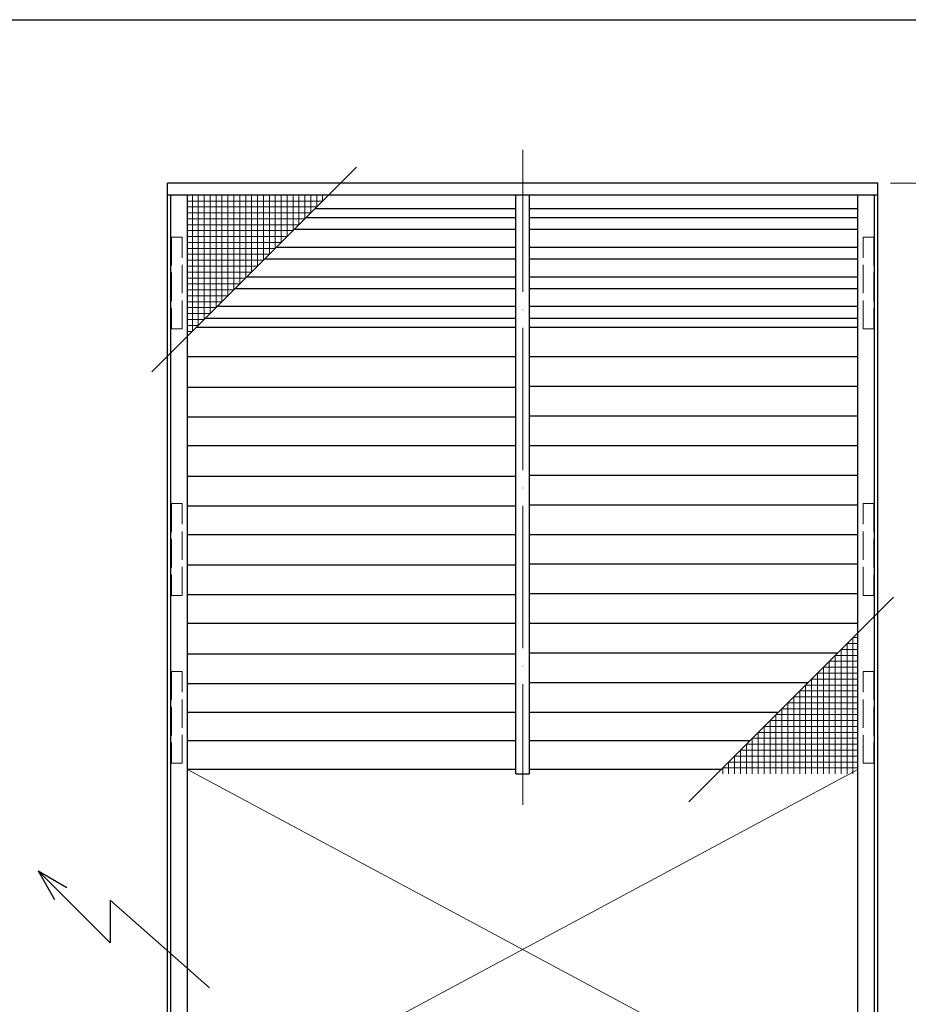
# Model space of a CAD drawing. Units: millimetres. Extents: x -1 to 2452, y 21 to 1801.
# Drawn here: x 411 to 636, y 1119 to 1368 of the extents above; entities that cross this region are included whole.
import ezdxf

# ---------------------------------------------------------------- set-up
doc = ezdxf.new("R2010")
doc.units = ezdxf.units.MM
doc.header["$LTSCALE"] = 3
doc.linetypes.add('ACAD_ISO02W100', pattern=[15, 12, -3])
doc.linetypes.add('ACAD_ISO04W100', pattern=[30, 24, -3, 0, -3])
doc.layers.get('0').update_dxf_attribs({"lineweight": 25})
doc.layers.get('Defpoints').update_dxf_attribs({"color": 151, "lineweight": 25})
for name, color, linetype, lineweight in [('003', 2, 'Continuous', 25), ('006', 4, 'ACAD_ISO04W100', 20), ('007', 4, 'ACAD_ISO02W100', 20), ('010', 4, 'Continuous', 20)]:
    doc.layers.add(name, color=color, linetype=linetype, lineweight=lineweight)
doc.styles.add('DIM', font='romans.shx', dxfattribs={"width": 0.75, "bigfont": 'extfont.shx'})
doc.dimstyles.new('DIM', dxfattribs={"dimtxt": 3, "dimasz": 1.5, "dimexe": 1, "dimexo": 1.5, "dimgap": 1, "dimtad": 1, "dimdsep": 46, "dimtxsty": 'DIM', "dimblk": 'OPEN30', "dimcen": 0, "dimclrd": 4, "dimclre": 4, "dimclrt": 7, "dimadec": 0, "dimazin": 0, "dimtfac": 1, "dimtmove": 0, "dimatfit": 3, "dimldrblk": 'OPEN30', "dimfxl": 0, "dimlwd": 20, "dimlwe": 20, "dimarcsym": 0})

# ---------------------------------------------------------------- blocks, each defined once
blk = doc.blocks.new('_Open30')
at = {"color": 0, "linetype": 'ByBlock', "lineweight": -2}
for p, q in [((-1, 0.268), (0, 0)), ((0, 0), (-1, -0.268)), ((0, 0), (-1, 0))]:
    blk.add_line(p, q, dxfattribs=at)
blk = doc.blocks.new('*D165')
at = {"layer": '003', "color": 4, "lineweight": 20, "ltscale": 20}
for p, q in [((631.84, 1327.05), (662.02, 1327.05)), ((659.92, 1323.9), (659.92, 1088.7)), ((631.84, 1085.55), (662.02, 1085.55))]:
    blk.add_line(p, q, dxfattribs=at)
at = {"layer": 'Defpoints', "color": 0, "ltscale": 20}
for p in [(628.69, 1327.05), (628.69, 1085.55), (659.92, 1085.55)]:
    blk.add_point(p, dxfattribs=at)
at = {"layer": '003', "color": 4, "lineweight": 20, "ltscale": 20, "xscale": 3.15, "yscale": 3.15, "zscale": 3.15}
for p, rotation in [((659.92, 1327.05), 90), ((659.92, 1085.55), 270)]:
    blk.add_blockref('_Open30', p, dxfattribs=dict(at, rotation=rotation))
at = {"layer": '003', "color": 7, "ltscale": 20, "insert": (654.67, 1206.3), "char_height": 6.3, "attachment_point": 5, "rotation": 90, "style": 'DIM'}
blk.add_mtext('製品H', dxfattribs=at)

msp = doc.modelspace()

# ---------------------------------------------------------------- linework, layer by layer
at = {"layer": '003'}
for p, q in [((628.692, 1327.053), (448.692, 1327.053)), ((448.692, 1085.553), (448.692, 1327.053)), ((628.692, 1085.553), (628.692, 1327.053)), ((628.692, 1324.053), (448.692, 1324.053)), ((449.592, 1087.533), (449.592, 1324.053)), ((453.792, 1087.533), (453.792, 1324.053)), ((536.967, 1177.488), (536.967, 1324.053)), ((540.417, 1177.488), (540.417, 1324.053)), ((623.592, 1087.533), (623.592, 1324.053)), ((627.792, 1087.533), (627.792, 1324.053)), ((536.967, 1320.558), (486.027, 1320.558)), ((623.592, 1320.558), (540.417, 1320.558)), ((536.967, 1318.308), (483.777, 1318.308)), ((623.592, 1318.308), (540.417, 1318.308)), ((536.967, 1315.308), (480.777, 1315.308)), ((623.592, 1315.308), (540.417, 1315.308)), ((536.967, 1310.808), (476.277, 1310.808)), ((623.592, 1310.808), (540.417, 1310.808)), ((536.967, 1307.808), (473.277, 1307.808)), ((623.592, 1307.808), (540.417, 1307.808)), ((536.967, 1303.308), (468.777, 1303.308)), ((623.592, 1303.308), (540.417, 1303.308)), ((536.967, 1300.308), (465.777, 1300.308)), ((623.592, 1300.308), (540.417, 1300.308)), ((536.967, 1295.808), (461.277, 1295.808)), ((623.592, 1295.808), (540.417, 1295.808)), ((536.967, 1292.808), (458.277, 1292.808)), ((623.592, 1292.808), (540.417, 1292.808)), ((536.967, 1290.558), (456.027, 1290.558)), ((623.592, 1290.558), (540.417, 1290.558)), ((536.967, 1283.058), (453.792, 1283.058)), ((623.592, 1283.058), (540.417, 1283.058)), ((536.967, 1275.303), (453.792, 1275.303)), ((623.592, 1275.558), (540.417, 1275.558)), ((536.967, 1267.803), (453.792, 1267.803)), ((623.592, 1268.058), (540.417, 1268.058)), ((536.967, 1260.558), (453.792, 1260.558)), ((623.592, 1260.558), (540.417, 1260.558)), ((536.967, 1252.803), (453.792, 1252.803)), ((623.592, 1253.058), (540.417, 1253.058)), ((536.967, 1245.303), (453.792, 1245.303)), ((623.592, 1245.558), (540.417, 1245.558)), ((536.967, 1238.058), (453.792, 1238.058)), ((623.592, 1238.058), (540.417, 1238.058)), ((536.967, 1230.303), (453.792, 1230.303)), ((623.592, 1230.558), (540.417, 1230.558)), ((536.967, 1222.803), (453.792, 1222.803)), ((623.592, 1223.058), (540.417, 1223.058)), ((536.967, 1215.558), (453.792, 1215.558)), ((623.592, 1215.558), (540.417, 1215.558)), ((536.967, 1207.803), (453.792, 1207.803)), ((618.432, 1208.058), (540.417, 1208.058)), ((536.967, 1200.303), (453.792, 1200.303)), ((610.932, 1200.558), (540.417, 1200.558)), ((536.967, 1193.058), (453.792, 1193.058)), ((603.432, 1193.058), (540.417, 1193.058)), ((536.967, 1185.813), (453.792, 1185.813)), ((596.187, 1185.813), (540.417, 1185.813)), ((536.967, 1178.568), (453.792, 1178.568)), ((588.942, 1178.568), (540.417, 1178.568)), ((434.197, 1134.692), (415.974, 1152.915)), ((415.974, 1152.915), (420.135, 1145.708)), ((415.974, 1152.915), (423.181, 1148.754)), ((459.352, 1123.318), (434.197, 1145.544)), ((434.197, 1145.544), (434.197, 1134.692))]:
    msp.add_line(p, q, dxfattribs=at)
at = {"layer": '003', "ltscale": 0.2}
msp.add_line((536.967, 1177.488), (540.417, 1177.488), dxfattribs=at)
msp.add_lwpolyline([(232.668, 1368.471), (797.024, 1368.471, -0.4142136), (817.024, 1348.471), (817.024, 1062.34, -0.4142136), (797.024, 1042.34), (232.668, 1042.34, -0.4142136), (212.668, 1062.34), (212.668, 1348.471, -0.4142136)], format="xyb", close=True, dxfattribs=at)
at = {"layer": '006', "ltscale": 0.5}
msp.add_line((538.692, 1335.537), (538.692, 1169.631), dxfattribs=at)
at = {"layer": '007', "ltscale": 0.2}
for points in [[(452.457, 1313.433), (449.757, 1313.433), (449.757, 1290.183), (452.457, 1290.183)], [(624.927, 1313.433), (627.627, 1313.433), (627.627, 1290.183), (624.927, 1290.183)], [(452.457, 1245.933), (449.757, 1245.933), (449.757, 1222.683), (452.457, 1222.683)], [(624.927, 1245.933), (627.627, 1245.933), (627.627, 1222.683), (624.927, 1222.683)], [(452.457, 1203.408), (449.757, 1203.408), (449.757, 1180.158), (452.457, 1180.158)], [(624.927, 1203.408), (627.627, 1203.408), (627.627, 1180.158), (624.927, 1180.158)]]:
    msp.add_lwpolyline(points, close=True, dxfattribs=at)
at = {"layer": '010'}
for p, q in [((455.022, 1289.553), (455.022, 1324.053)), ((456.522, 1291.053), (456.522, 1324.053)), ((458.022, 1292.553), (458.022, 1324.053)), ((459.522, 1294.053), (459.522, 1324.053)), ((461.022, 1295.553), (461.022, 1324.053)), ((462.522, 1297.053), (462.522, 1324.053)), ((464.022, 1298.553), (464.022, 1324.053)), ((465.522, 1300.053), (465.522, 1324.053)), ((467.022, 1301.553), (467.022, 1324.053)), ((468.522, 1303.053), (468.522, 1324.053)), ((470.022, 1304.553), (470.022, 1324.053)), ((471.522, 1306.053), (471.522, 1324.053)), ((473.022, 1307.553), (473.022, 1324.053)), ((474.522, 1309.053), (474.522, 1324.053)), ((476.022, 1310.553), (476.022, 1324.053)), ((477.522, 1312.053), (477.522, 1324.053)), ((479.022, 1313.553), (479.022, 1324.053)), ((480.522, 1315.053), (480.522, 1324.053)), ((482.022, 1316.553), (482.022, 1324.053)), ((483.522, 1318.053), (483.522, 1324.053)), ((485.022, 1319.553), (485.022, 1324.053)), ((486.522, 1321.053), (486.522, 1324.053)), ((488.022, 1322.553), (488.022, 1324.053)), ((488.022, 1322.553), (453.792, 1322.553)), ((486.522, 1321.053), (453.792, 1321.053)), ((485.022, 1319.553), (453.792, 1319.553)), ((483.522, 1318.053), (453.792, 1318.053)), ((482.022, 1316.553), (453.792, 1316.553)), ((480.522, 1315.053), (453.792, 1315.053)), ((479.022, 1313.553), (453.792, 1313.553)), ((477.522, 1312.053), (453.792, 1312.053)), ((476.022, 1310.553), (453.792, 1310.553)), ((474.522, 1309.053), (453.792, 1309.053)), ((473.022, 1307.553), (453.792, 1307.553)), ((471.522, 1306.053), (453.792, 1306.053)), ((470.022, 1304.553), (453.792, 1304.553)), ((468.522, 1303.053), (453.792, 1303.053)), ((467.022, 1301.553), (453.792, 1301.553)), ((465.522, 1300.053), (453.792, 1300.053)), ((464.022, 1298.553), (453.792, 1298.553)), ((462.522, 1297.053), (453.792, 1297.053)), ((461.022, 1295.553), (453.792, 1295.553)), ((459.522, 1294.053), (453.792, 1294.053)), ((458.022, 1292.553), (453.792, 1292.553)), ((456.522, 1291.053), (453.792, 1291.053)), ((455.022, 1289.553), (453.792, 1289.553)), ((622.362, 1211.988), (622.362, 1177.488)), ((622.362, 1211.988), (623.592, 1211.988)), ((620.862, 1210.488), (620.862, 1177.488)), ((620.862, 1210.488), (623.592, 1210.488)), ((617.862, 1207.488), (617.862, 1177.488)), ((617.862, 1207.488), (623.592, 1207.488)), ((619.362, 1208.988), (619.362, 1177.488)), ((619.362, 1208.988), (623.592, 1208.988)), ((614.862, 1204.488), (614.862, 1177.488)), ((614.862, 1204.488), (623.592, 1204.488)), ((616.362, 1205.988), (616.362, 1177.488)), ((616.362, 1205.988), (623.592, 1205.988)), ((613.362, 1202.988), (613.362, 1177.488)), ((613.362, 1202.988), (623.592, 1202.988)), ((610.362, 1199.988), (610.362, 1177.488)), ((610.362, 1199.988), (623.592, 1199.988)), ((611.862, 1201.488), (611.862, 1177.488)), ((611.862, 1201.488), (623.592, 1201.488)), ((607.362, 1196.988), (607.362, 1177.488)), ((607.362, 1196.988), (623.592, 1196.988)), ((608.862, 1198.488), (608.862, 1177.488)), ((608.862, 1198.488), (623.592, 1198.488)), ((605.862, 1195.488), (623.592, 1195.488)), ((605.862, 1195.488), (605.862, 1177.488)), ((602.862, 1192.488), (623.592, 1192.488)), ((602.862, 1192.488), (602.862, 1177.488)), ((604.362, 1193.988), (623.592, 1193.988)), ((604.362, 1193.988), (604.362, 1177.488)), ((599.862, 1189.488), (623.592, 1189.488)), ((599.862, 1189.488), (599.862, 1177.488)), ((601.362, 1190.988), (623.592, 1190.988)), ((601.362, 1190.988), (601.362, 1177.488)), ((598.362, 1187.988), (623.592, 1187.988)), ((598.362, 1187.988), (598.362, 1177.488)), ((595.362, 1184.988), (623.592, 1184.988)), ((595.362, 1184.988), (595.362, 1177.488)), ((596.862, 1186.488), (623.592, 1186.488)), ((596.862, 1186.488), (596.862, 1177.488)), ((592.362, 1181.988), (623.592, 1181.988)), ((592.362, 1181.988), (592.362, 1177.488)), ((593.862, 1183.488), (623.592, 1183.488)), ((593.862, 1183.488), (593.862, 1177.488)), ((590.862, 1180.488), (623.592, 1180.488)), ((590.862, 1180.488), (590.862, 1177.488)), ((589.362, 1178.988), (623.592, 1178.988)), ((589.362, 1178.988), (589.362, 1177.488))]:
    msp.add_line(p, q, dxfattribs=at)
at = {"layer": '010', "ltscale": 0.2}
for p, q in [((453.792, 1178.568), (623.592, 1087.533)), ((623.592, 1178.568), (453.792, 1087.533))]:
    msp.add_line(p, q, dxfattribs=at)
at = {"layer": 'Defpoints'}
for p, q in [((444.749, 1279.28), (496.575, 1331.106)), ((632.635, 1222.261), (580.809, 1170.435))]:
    msp.add_line(p, q, dxfattribs=at)

# ---------------------------------------------------------------- dimensions: what is measured, and where the dimension line sits
at = {"layer": '003', "ltscale": 20}
dim = msp.add_linear_dim(base=(659.924, 1085.553), p1=(628.692, 1327.053), p2=(628.692, 1085.553), angle=90, text='製品H', dimstyle='DIM', override={"dimscale": 2.1, "dimadec": 2, "dimazin": 2, "dimtfill": 1}, dxfattribs=at)
dim.commit()
dim.dimension.update_dxf_attribs({"geometry": '*D165', "text_midpoint": (654.674, 1206.303)})

doc.saveas('drawing.dxf')
